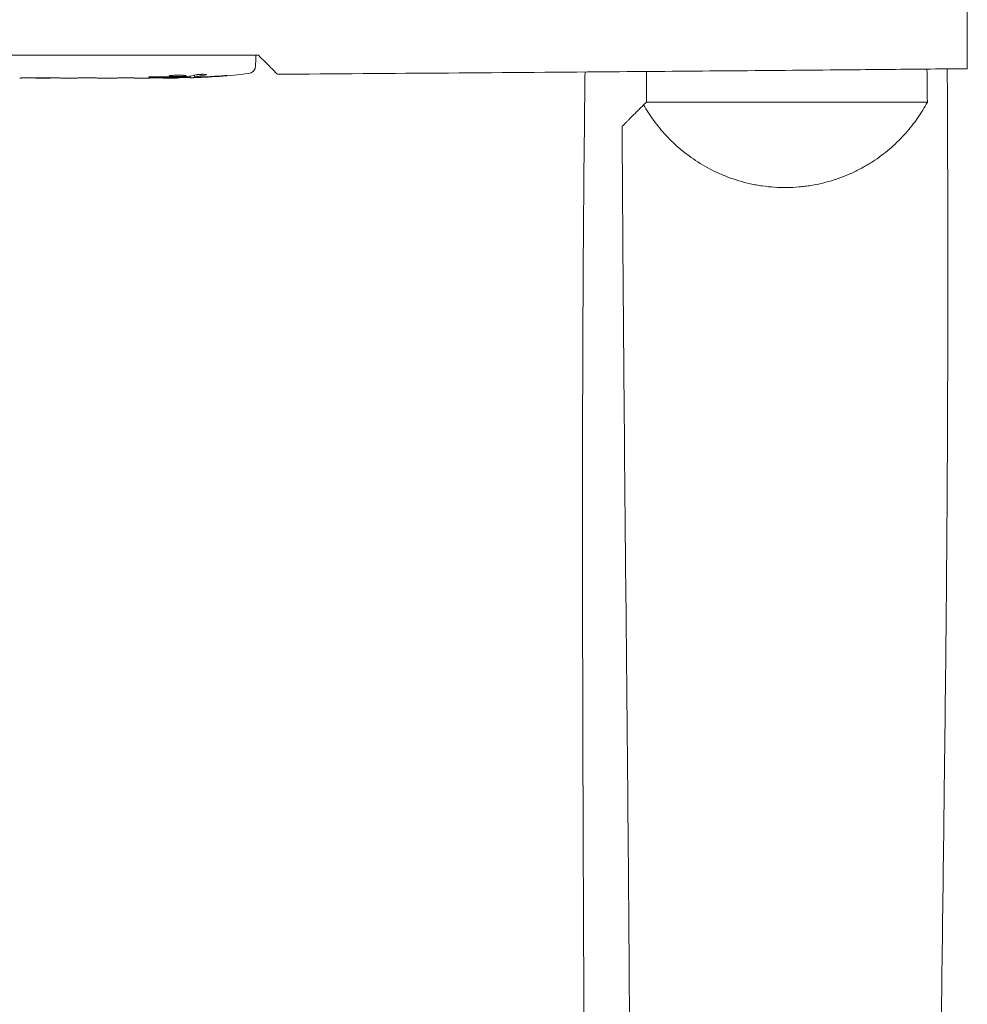
# Model space of a CAD drawing. Units: millimetres. Extents: x -2841 to 2842, y -2250 to 2258.
# Drawn here: x 846 to 1200, y -412 to -44 of the extents above; entities that cross this region are included whole.
import ezdxf

# ---------------------------------------------------------------- set-up
doc = ezdxf.new("R2010")
doc.units = ezdxf.units.MM
doc.header["$LTSCALE"] = 20
doc.layers.add('2d', color=230, linetype='Continuous')

msp = doc.modelspace()

# ---------------------------------------------------------------- linework, layer by layer
at = {"layer": '2d', "lineweight": 0}
for p, q in [((1200.49, -62.51), (1200.49, 77.49)), ((913.59, -57.51), (790.79, -57.51)), ((934.44, -57.51), (934.49, -59.01)), ((934.4, -61.45), (934.49, -59.01)), ((849.46, -65.97), (857.45, -65.97)), ((852.22, -65.97), (852.22, -66)), ((852.52, -66), (856.11, -66)), ((857.6, -65.97), (857.6, -65.99)), ((866.92, -66.01), (863.04, -66.01)), ((870.43, -65.97), (872.54, -65.97)), ((882.25, -66.01), (876.04, -66.01)), ((894.4, -66.01), (890.4, -66.01)), ((903.49, -66.01), (900.36, -66.01)), ((905.04, -66), (905.03, -65.59)), ((909.95, -65.23), (909.93, -65.92)), ((909.93, -65.92), (909.93, -65.92)), ((911.51, -64.94), (911.49, -65.59)), ((911.49, -65.59), (911.49, -65.59)), ((1080.49, -63.56), (1080.49, -75.01)), ((1080.49, -75.01), (1079.46, -76.04)), ((1185.55, -75.01), (1080.49, -75.01))]:
    msp.add_line(p, q, dxfattribs=at)
for centre, radius, start, end in [((931.4, -61.35), 3, 276.8064, 358), ((903.49, 172.54), 238.55, 270, 270.3736), ((903.49, 172.54), 238.55, 271.5469, 276.8064)]:
    msp.add_arc(centre, radius, start, end, dxfattribs=at)
at = {"layer": '2d', "lineweight": 0, "extrusion": (0, 0, -1)}
for centre, major_axis, ratio, start_param, end_param in [((894.65, 171.84), (18.88, -236.95), 0.898331, 0.023222, 0.046995), ((912.2, 172.2), (-9.38, -238.16), 0.462192, -0.117477, -0.0806), ((903.05, 172.44), (53.85, -232.38), 0.987978, 0.154765, 0.187622), ((906.42, 171.89), (-51.81, -232.1), 0.987086, -0.287202, -0.257971)]:
    msp.add_ellipse(centre, major_axis=major_axis, ratio=ratio, start_param=start_param, end_param=end_param, dxfattribs=at)
at = {"layer": '2d', "lineweight": 0}
msp.add_ellipse((893.71, 172.16), major_axis=(9.42, -238.11), ratio=0.469984, start_param=0.050953, end_param=0.08068, dxfattribs=at)
for points in [[(935.49, -57.51), (928.19, -57.51), (920.89, -57.51), (913.59, -57.51)], [(846.31, -66), (846.24, -66.01), (846.19, -66.01), (846.19, -66.01)], [(863, -66.01), (863.01, -66.01), (863.03, -66.01), (863.04, -66.01)], [(903.49, -65.87), (903.16, -65.86), (902.79, -65.85), (902.39, -65.85)], [(903.49, -65.64), (903.5, -65.64), (903.51, -65.64), (903.51, -65.64)], [(908.59, -65.44), (908.69, -65.43), (908.77, -65.42), (908.82, -65.42)], [(1185.55, -75.01), (1185.51, -70.89), (1185.46, -66.77), (1185.41, -62.65)], [(1157.15, -101.58), (1157.15, -101.58), (1157.15, -101.58), (1157.15, -101.58)]]:
    msp.add_open_spline(points, degree=3, dxfattribs=at)
for points, knots in [([(942.57, -64.59), (942.57, -64.59), (942.57, -64.59), (942.57, -64.59), (942.54, -64.56), (942.44, -64.46), (942.36, -64.38), (941.84, -63.86), (941.04, -63.06), (939.6, -61.62), (939.29, -61.31), (938.63, -60.65), (938.28, -60.3), (937.18, -59.2), (936.37, -58.39), (935.49, -57.51)], [0.03284682, 0.03284682, 0.03284682, 0.03284682, 0.03300557, 0.03300557, 0.03625614, 0.03625614, 0.03950672, 0.03950672, 0.05250902, 0.05250902, 0.0557596, 0.0557596, 0.05901018, 0.05901018, 0.06551133, 0.06551133, 0.06551133, 0.06551133]), ([(1200.49, -62.51), (1197.15, -62.54), (1193.82, -62.57), (1180.49, -62.7), (1170.49, -62.8), (1130.49, -63.16), (1100.49, -63.41), (1027.85, -63.98), (985.21, -64.29), (942.57, -64.59)], [0, 0, 0, 0, 10, 10, 40.000002, 40.000002, 130.000026, 130.000026, 257.929728, 257.929728, 257.929728, 257.929728]), ([(849.46, -65.97), (849.08, -65.97), (848.72, -65.98), (848.19, -65.98), (848.02, -65.98), (847.7, -65.98), (847.55, -65.98), (847.26, -65.99), (847.13, -65.99), (846.89, -65.99), (846.79, -65.99), (846.51, -66), (846.38, -66), (846.31, -66)], [0.000000197, 0.000000197, 0.000000197, 0.000000197, 0.001108385, 0.001108385, 0.001662478, 0.001662478, 0.002216572, 0.002216572, 0.002770666, 0.002770666, 0.003324759, 0.003324759, 0.004432947, 0.004432947, 0.004432947, 0.004432947]), ([(852.22, -66), (852.22, -66), (852.25, -66), (852.36, -66), (852.44, -66), (852.52, -66)], [0.0000001972, 0.0000001972, 0.0000001972, 0.0000001972, 0.0002344487, 0.0002344487, 0.0004687001, 0.0004687001, 0.0004687001, 0.0004687001]), ([(857.38, -66), (857.33, -66), (857.26, -66), (857.09, -66), (856.99, -66), (856.66, -66), (856.39, -66), (856.11, -66)], [0.000001147, 0.000001147, 0.000001147, 0.000001147, 0.000403438, 0.000403438, 0.00080573, 0.00080573, 0.001610313, 0.001610313, 0.001610313, 0.001610313]), ([(857.38, -66), (857.46, -66), (857.51, -66), (857.58, -65.99), (857.6, -65.99), (857.6, -65.99)], [0.00000032, 0.00000032, 0.00000032, 0.00000032, 0.000569971, 0.000569971, 0.001139621, 0.001139621, 0.001139621, 0.001139621]), ([(857.45, -65.97), (858.05, -65.97), (858.64, -65.98), (859.5, -65.98), (859.78, -65.98), (860.31, -65.99), (860.57, -65.99), (861.06, -65.99), (861.3, -65.99), (861.73, -66), (861.93, -66), (862.3, -66), (862.47, -66), (862.76, -66.01), (862.89, -66.01), (863, -66.01)], [0.000000197, 0.000000197, 0.000000197, 0.000000197, 0.001782446, 0.001782446, 0.00267357, 0.00267357, 0.003564695, 0.003564695, 0.004455819, 0.004455819, 0.005346943, 0.005346943, 0.006238068, 0.006238068, 0.007129192, 0.007129192, 0.007129192, 0.007129192]), ([(867.67, -66), (867.77, -66), (867.92, -65.99), (868.19, -65.99), (868.29, -65.99), (868.51, -65.99), (868.62, -65.98), (868.87, -65.98), (869, -65.98), (869.26, -65.98), (869.4, -65.98), (869.68, -65.98), (869.83, -65.98), (870.13, -65.97), (870.28, -65.97), (870.43, -65.97)], [0.000000319, 0.000000319, 0.000000319, 0.000000319, 0.000888854, 0.000888854, 0.001333121, 0.001333121, 0.001777389, 0.001777389, 0.002221656, 0.002221656, 0.002665924, 0.002665924, 0.003110191, 0.003110191, 0.003554458, 0.003554458, 0.003554458, 0.003554458]), ([(871.13, -65.98), (871.15, -65.99), (871.19, -65.99), (871.29, -65.99), (871.35, -65.99), (871.48, -65.99), (871.54, -65.99), (871.65, -65.99), (871.69, -65.99), (871.7, -65.98)], [0.000003263, 0.000003263, 0.000003263, 0.000003263, 0.0001923825, 0.0001923825, 0.000381502, 0.000381502, 0.0005706214, 0.0005706214, 0.0007597409, 0.0007597409, 0.0007597409, 0.0007597409]), ([(875.3, -66), (875.19, -66), (875.05, -65.99), (874.77, -65.99), (874.67, -65.99), (874.46, -65.99), (874.34, -65.98), (874.1, -65.98), (873.97, -65.98), (873.7, -65.98), (873.56, -65.98), (873.28, -65.98), (873.13, -65.98), (872.84, -65.97), (872.69, -65.97), (872.54, -65.97)], [0.000000319, 0.000000319, 0.000000319, 0.000000319, 0.000888854, 0.000888854, 0.001333122, 0.001333122, 0.001777389, 0.001777389, 0.002221657, 0.002221657, 0.002665925, 0.002665925, 0.003110192, 0.003110192, 0.00355446, 0.00355446, 0.00355446, 0.00355446]), ([(883.87, -65.98), (883.64, -65.98), (883.42, -65.98), (883.02, -65.99), (882.84, -65.99), (882.41, -66), (882.25, -66), (882.25, -66)], [0.000000543, 0.000000543, 0.000000543, 0.000000543, 0.000745385, 0.000745385, 0.001490227, 0.001490227, 0.002979911, 0.002979911, 0.002979911, 0.002979911]), ([(883.87, -65.98), (884.47, -65.98), (885.08, -65.97), (886.02, -65.97), (886.33, -65.97), (886.95, -65.98), (887.25, -65.98), (887.55, -65.98)], [0.000003272, 0.000003272, 0.000003272, 0.000003272, 0.00186313, 0.00186313, 0.002793058, 0.002793058, 0.003722987, 0.003722987, 0.003722987, 0.003722987]), ([(887.55, -65.98), (887.82, -65.98), (888.06, -65.98), (888.5, -65.99), (888.69, -65.99), (888.83, -65.99)], [0.000000517, 0.000000517, 0.000000517, 0.000000517, 0.000835055, 0.000835055, 0.001669592, 0.001669592, 0.001669592, 0.001669592]), ([(894.4, -66.01), (894.4, -66), (894.42, -66), (894.49, -66), (894.55, -66), (894.7, -66), (894.79, -65.99), (895.01, -65.99), (895.13, -65.99), (895.41, -65.99), (895.56, -65.98), (895.88, -65.98), (896.06, -65.98), (896.42, -65.98), (896.6, -65.98), (896.99, -65.98), (897.18, -65.97), (897.57, -65.97), (897.77, -65.98), (898.15, -65.98), (898.34, -65.98), (898.7, -65.98), (898.87, -65.98), (899.19, -65.98), (899.34, -65.99), (899.62, -65.99), (899.75, -65.99), (899.96, -65.99), (900.06, -66), (900.21, -66), (900.26, -66), (900.34, -66), (900.36, -66), (900.36, -66.01)], [0.000000197, 0.000000197, 0.000000197, 0.000000197, 0.000582564, 0.000582564, 0.00116493, 0.00116493, 0.001747296, 0.001747296, 0.002329663, 0.002329663, 0.002912029, 0.002912029, 0.003494395, 0.003494395, 0.004076762, 0.004076762, 0.004659128, 0.004659128, 0.005241494, 0.005241494, 0.005823861, 0.005823861, 0.006406227, 0.006406227, 0.006988593, 0.006988593, 0.00757096, 0.00757096, 0.008153326, 0.008153326, 0.008735693, 0.008735693, 0.009318059, 0.009318059, 0.009318059, 0.009318059]), ([(897.35, -65.51), (897.22, -65.51), (897.09, -65.51), (896.83, -65.5), (896.69, -65.5), (896.42, -65.5), (896.29, -65.5), (896.03, -65.51), (895.9, -65.51), (895.53, -65.52), (895.3, -65.53), (895.01, -65.55), (894.93, -65.55), (894.78, -65.57), (894.72, -65.58), (894.62, -65.59), (894.58, -65.6), (894.53, -65.61), (894.51, -65.62), (894.51, -65.64), (894.57, -65.66), (894.72, -65.68), (894.79, -65.68), (894.93, -65.7), (895.02, -65.7), (895.21, -65.71), (895.31, -65.71), (895.54, -65.72), (895.66, -65.73), (895.78, -65.73)], [0.000091322, 0.000091322, 0.000091322, 0.000091322, 0.000493092, 0.000493092, 0.000894863, 0.000894863, 0.001296633, 0.001296633, 0.001698403, 0.001698403, 0.002501944, 0.002501944, 0.002903714, 0.002903714, 0.003305485, 0.003305485, 0.003707255, 0.003707255, 0.004109026, 0.004109026, 0.004912566, 0.004912566, 0.005314337, 0.005314337, 0.005716107, 0.005716107, 0.006117877, 0.006117877, 0.006519648, 0.006519648, 0.006519648, 0.006519648]), ([(903.49, -65), (903.27, -65.01), (903.07, -65.03), (902.71, -65.06), (902.55, -65.08), (902.37, -65.11), (902.31, -65.12), (902.22, -65.14), (902.18, -65.15), (902.08, -65.19), (902.05, -65.21), (902.05, -65.23), (902.05, -65.25), (902.09, -65.27), (902.21, -65.31), (902.31, -65.33), (902.56, -65.36), (902.71, -65.38), (903.07, -65.41), (903.27, -65.42), (903.49, -65.43)], [0.000000236, 0.000000236, 0.000000236, 0.000000236, 0.000786268, 0.000786268, 0.0015723, 0.0015723, 0.001965316, 0.001965316, 0.002358332, 0.002358332, 0.003144365, 0.003144365, 0.003144365, 0.003924783, 0.003924783, 0.004705201, 0.004705201, 0.005485619, 0.005485619, 0.006266036, 0.006266036, 0.006266036, 0.006266036]), ([(902.73, -65.64), (902.85, -65.64), (902.98, -65.65), (903.24, -65.65), (903.37, -65.64), (903.49, -65.64)], [0.0000052657, 0.0000052657, 0.0000052657, 0.0000052657, 0.0003919825, 0.0003919825, 0.0007786993, 0.0007786993, 0.0007786993, 0.0007786993]), ([(903.49, -65.43), (903.73, -65.44), (903.98, -65.45), (904.39, -65.45), (904.52, -65.46), (904.8, -65.46), (904.94, -65.46), (905.37, -65.46), (905.65, -65.45), (906.06, -65.44), (906.2, -65.44), (906.46, -65.43), (906.59, -65.42), (906.97, -65.4), (907.19, -65.39), (907.6, -65.35), (907.78, -65.33), (908, -65.3), (908.06, -65.29), (908.17, -65.27), (908.22, -65.26), (908.33, -65.22), (908.37, -65.2), (908.37, -65.18), (908.37, -65.17), (908.36, -65.16), (908.33, -65.13), (908.3, -65.12), (908.19, -65.09), (908.08, -65.07), (907.79, -65.03), (907.61, -65.01), (907.31, -64.99), (907.2, -64.99), (906.97, -64.97), (906.85, -64.97), (906.48, -64.96), (906.21, -64.95), (905.8, -64.94), (905.66, -64.94), (905.38, -64.94), (905.23, -64.94), (904.81, -64.95), (904.53, -64.95), (903.99, -64.97), (903.73, -64.98), (903.49, -65)], [0.00000024, 0.00000024, 0.00000024, 0.00000024, 0.00084465, 0.00084465, 0.00126686, 0.00126686, 0.00168907, 0.00168907, 0.00253349, 0.00253349, 0.0029557, 0.0029557, 0.00337791, 0.00337791, 0.00422233, 0.00422233, 0.00506674, 0.00506674, 0.00548895, 0.00548895, 0.00591116, 0.00591116, 0.00675558, 0.00675558, 0.00675558, 0.00717871, 0.00717871, 0.00760184, 0.00760184, 0.00844811, 0.00844811, 0.00929437, 0.00929437, 0.0097175, 0.0097175, 0.01014064, 0.01014064, 0.0109869, 0.0109869, 0.01141003, 0.01141003, 0.01183316, 0.01183316, 0.01267943, 0.01267943, 0.01352569, 0.01352569, 0.01352569, 0.01352569]), ([(905.04, -65.95), (905.04, -65.95), (905.01, -65.94), (904.87, -65.93), (904.77, -65.92), (904.5, -65.9), (904.34, -65.9), (903.95, -65.88), (903.73, -65.88), (903.49, -65.87)], [0.000000197, 0.000000197, 0.000000197, 0.000000197, 0.000938699, 0.000938699, 0.0018772, 0.0018772, 0.002815702, 0.002815702, 0.003754204, 0.003754204, 0.003754204, 0.003754204]), ([(905.04, -65.94), (905.04, -65.93), (905.06, -65.93), (905.12, -65.92), (905.17, -65.91), (905.29, -65.91), (905.36, -65.9), (905.54, -65.89), (905.64, -65.89), (905.87, -65.88), (905.99, -65.87), (906.26, -65.86), (906.4, -65.86), (906.84, -65.85), (907.16, -65.84), (907.64, -65.83), (907.8, -65.83), (908.12, -65.83), (908.27, -65.83), (908.57, -65.82), (908.71, -65.82), (908.98, -65.82), (909.1, -65.82), (909.33, -65.82), (909.43, -65.83), (909.61, -65.83), (909.68, -65.83), (909.81, -65.84), (909.85, -65.84), (909.91, -65.85), (909.93, -65.85), (909.93, -65.85)], [0.000000197, 0.000000197, 0.000000197, 0.000000197, 0.000478082, 0.000478082, 0.000955967, 0.000955967, 0.001433851, 0.001433851, 0.001911736, 0.001911736, 0.002389621, 0.002389621, 0.002867505, 0.002867505, 0.003823275, 0.003823275, 0.00430116, 0.00430116, 0.004779044, 0.004779044, 0.005256929, 0.005256929, 0.005734814, 0.005734814, 0.006212698, 0.006212698, 0.006690583, 0.006690583, 0.007168468, 0.007168468, 0.007646353, 0.007646353, 0.007646353, 0.007646353]), ([(913.13, -65.78), (912.93, -65.79), (912.73, -65.79), (912.33, -65.81), (912.13, -65.82), (911.75, -65.83), (911.57, -65.84), (911.21, -65.86), (911.05, -65.86), (910.75, -65.88), (910.61, -65.88), (910.37, -65.89), (910.26, -65.9), (910.1, -65.91), (910.03, -65.91), (909.95, -65.91), (909.93, -65.92), (909.93, -65.92)], [0.000001399, 0.000001399, 0.000001399, 0.000001399, 0.000597808, 0.000597808, 0.001194216, 0.001194216, 0.001790625, 0.001790625, 0.002387034, 0.002387034, 0.002983443, 0.002983443, 0.003579851, 0.003579851, 0.00417626, 0.00417626, 0.004772669, 0.004772669, 0.004772669, 0.004772669]), ([(911.72, -65.54), (911.62, -65.55), (911.55, -65.56), (911.48, -65.59), (911.48, -65.6), (911.58, -65.62), (911.78, -65.63), (912.09, -65.64)], [0.000008673, 0.000008673, 0.000008673, 0.000008673, 0.000638311, 0.000638311, 0.00126795, 0.00126795, 0.002527227, 0.002527227, 0.002527227, 0.002527227]), ([(912.09, -65.64), (912.46, -65.64), (912.87, -65.63), (913.55, -65.62), (913.79, -65.61), (914.27, -65.6), (914.52, -65.59), (914.77, -65.58)], [0.000012654, 0.000012654, 0.000012654, 0.000012654, 0.001527228, 0.001527228, 0.002284515, 0.002284515, 0.003041801, 0.003041801, 0.003041801, 0.003041801]), ([(912.12, -64.82), (912.17, -64.81), (912.24, -64.8), (912.37, -64.77), (912.45, -64.76), (912.62, -64.74), (912.71, -64.73), (912.9, -64.71), (913, -64.7), (913.21, -64.68), (913.32, -64.68), (913.54, -64.66), (913.65, -64.65), (913.88, -64.64), (914, -64.64), (914.23, -64.63), (914.34, -64.62), (914.68, -64.62), (914.89, -64.62), (915.28, -64.62), (915.45, -64.63), (915.73, -64.65), (915.84, -64.66), (915.99, -64.69), (916.03, -64.71), (916.03, -64.73), (916.03, -64.75), (916.01, -64.76), (915.93, -64.8), (915.87, -64.81), (915.79, -64.83)], [0.000504699, 0.000504699, 0.000504699, 0.000504699, 0.000848397, 0.000848397, 0.001192095, 0.001192095, 0.001535792, 0.001535792, 0.00187949, 0.00187949, 0.002223188, 0.002223188, 0.002566885, 0.002566885, 0.002910583, 0.002910583, 0.003254281, 0.003254281, 0.003941676, 0.003941676, 0.004629072, 0.004629072, 0.005316467, 0.005316467, 0.006003862, 0.006003862, 0.006003862, 0.006502526, 0.006502526, 0.00700119, 0.00700119, 0.00700119, 0.00700119]), ([(921.63, -65.19), (921.92, -65.17), (922.2, -65.15), (922.73, -65.12), (922.95, -65.11), (923.25, -65.09), (923.33, -65.09), (923.48, -65.08), (923.55, -65.08), (923.65, -65.08), (923.69, -65.08), (923.74, -65.08), (923.75, -65.08), (923.75, -65.09), (923.75, -65.09), (923.73, -65.1), (923.66, -65.11), (923.6, -65.12), (923.45, -65.14), (923.35, -65.15), (923.14, -65.17), (923.01, -65.18), (922.74, -65.21), (922.59, -65.22), (922.27, -65.25), (922.11, -65.26), (921.76, -65.29), (921.58, -65.3), (921.22, -65.33), (921.04, -65.34), (920.86, -65.36)], [0.000803216, 0.000803216, 0.000803216, 0.000803216, 0.001686401, 0.001686401, 0.002569586, 0.002569586, 0.003011178, 0.003011178, 0.00345277, 0.00345277, 0.003894363, 0.003894363, 0.004335955, 0.004335955, 0.004335955, 0.004873631, 0.004873631, 0.005411306, 0.005411306, 0.005948982, 0.005948982, 0.006486658, 0.006486658, 0.007024333, 0.007024333, 0.007562009, 0.007562009, 0.008099685, 0.008099685, 0.00863736, 0.00863736, 0.00863736, 0.00863736]), ([(1058.39, -633.66), (1058.37, -630.33), (1058.34, -627), (1058.25, -613.66), (1058.18, -603.67), (1057.91, -563.67), (1057.73, -533.67), (1057.4, -472.99), (1057.25, -442.31), (1057, -385.23), (1056.89, -358.82), (1056.73, -309.41), (1056.67, -286.4), (1056.6, -236.16), (1056.61, -208.94), (1056.78, -147.88), (1056.99, -114.05), (1057.43, -74.72), (1057.5, -69.23), (1057.57, -63.75)], [0, 0, 0, 0, 10.000001, 10.000001, 40.000023, 40.000023, 130.000772, 130.000772, 222.042045, 222.042045, 301.259627, 301.259627, 370.311885, 370.311885, 452.030949, 452.030949, 553.572213, 553.572213, 570.039244, 570.039244, 570.039244, 570.039244]), ([(1192.98, -62.58), (1193.08, -81.59), (1193.15, -100.59), (1193.24, -155.92), (1193.15, -192.25), (1192.67, -262.28), (1192.3, -295.98), (1191.39, -371.09), (1190.82, -412.5), (1189.71, -509.98), (1189.24, -566.05), (1189.3, -624.21), (1189.3, -626.28), (1189.3, -628.36)], [797.651152, 797.651152, 797.651152, 797.651152, 854.66731, 854.66731, 963.662879, 963.662879, 1064.783309, 1064.783309, 1189.02348, 1189.02348, 1357.265941, 1357.265941, 1363.495909, 1363.495909, 1363.495909, 1363.495909]), ([(1071.94, -83.56), (1072.2, -83.3), (1072.56, -82.93), (1073.26, -82.24), (1073.52, -81.98), (1074.07, -81.42), (1074.37, -81.12), (1075.33, -80.17), (1076.05, -79.44), (1077.25, -78.25), (1077.67, -77.83), (1078.54, -76.96), (1078.99, -76.51), (1079.46, -76.04)], [0.04304045, 0.04304045, 0.04304045, 0.04304045, 0.04925785, 0.04925785, 0.05236654, 0.05236654, 0.05547524, 0.05547524, 0.06169264, 0.06169264, 0.06480134, 0.06480134, 0.06791004, 0.06791004, 0.06791004, 0.06791004]), ([(1079.46, -76.04), (1080.61, -78.05), (1081.88, -80.01), (1084.68, -83.82), (1086.21, -85.68), (1089.55, -89.27), (1091.37, -91.01), (1095.34, -94.34), (1097.46, -95.9), (1101.98, -98.8), (1104.39, -100.13), (1107.61, -101.62), (1108.27, -101.91), (1109.59, -102.47), (1110.26, -102.74), (1112.28, -103.5), (1113.66, -103.97), (1116.47, -104.81), (1117.9, -105.18), (1120.1, -105.67), (1120.84, -105.82), (1122.33, -106.09), (1123.09, -106.21), (1126.86, -106.75), (1129.89, -106.95), (1134.46, -106.91), (1135.99, -106.83), (1138.29, -106.64), (1139.06, -106.56), (1140.57, -106.37), (1141.33, -106.26), (1145.06, -105.65), (1147.95, -104.95), (1151.46, -103.82), (1152.15, -103.58), (1153.53, -103.08), (1154.2, -102.82), (1156.21, -102.02), (1157.5, -101.44), (1160.02, -100.21), (1161.24, -99.55), (1163.03, -98.52), (1163.61, -98.17), (1164.77, -97.45), (1165.34, -97.08), (1168.13, -95.21), (1170.19, -93.61), (1174, -90.26), (1175.76, -88.5), (1178.21, -85.76), (1178.99, -84.82), (1180.49, -82.92), (1181.2, -81.96), (1183.24, -79.04), (1184.46, -77.04), (1185.55, -75.01)], [0.0015518, 0.0015518, 0.0015518, 0.0015518, 0.0106591, 0.0106591, 0.0197665, 0.0197665, 0.0288738, 0.0288738, 0.0379811, 0.0379811, 0.0470884, 0.0470884, 0.0493652, 0.0493652, 0.051642, 0.051642, 0.0561957, 0.0561957, 0.0607493, 0.0607493, 0.0630261, 0.0630261, 0.065303, 0.065303, 0.0744103, 0.0744103, 0.0789639, 0.0789639, 0.0812408, 0.0812408, 0.0835176, 0.0835176, 0.0926249, 0.0926249, 0.0949017, 0.0949017, 0.0971785, 0.0971785, 0.1017322, 0.1017322, 0.1062858, 0.1062858, 0.1085627, 0.1085627, 0.1108395, 0.1108395, 0.1199468, 0.1199468, 0.1290541, 0.1290541, 0.1336078, 0.1336078, 0.1381614, 0.1381614, 0.1472687, 0.1472687, 0.1472687, 0.1472687]), ([(1071.43, -84.06), (1071.43, -84.06), (1071.45, -84.05), (1071.56, -83.94), (1071.71, -83.79), (1071.94, -83.56)], [0.035214492, 0.035214492, 0.035214492, 0.035214492, 0.037660394, 0.037660394, 0.04304045, 0.04304045, 0.04304045, 0.04304045]), ([(1073.47, -633.6), (1073.52, -630.26), (1073.57, -626.93), (1073.76, -613.6), (1073.88, -603.6), (1074.24, -567.64), (1074.38, -541.68), (1074.46, -487.05), (1074.39, -458.39), (1074.07, -395.37), (1073.79, -361.02), (1073.04, -279.12), (1072.54, -231.58), (1071.86, -150.72), (1071.62, -117.39), (1071.43, -84.06)], [0, 0, 0, 0, 10.000003, 10.000003, 40.000063, 40.000063, 117.894611, 117.894611, 203.895996, 203.895996, 306.966143, 306.966143, 449.610739, 449.610739, 549.600498, 549.600498, 549.600498, 549.600498])]:
    msp.add_open_spline(points, degree=3, knots=knots, dxfattribs=at)
for points, weights in [([(867.67, -66), (867.42, -66), (867.17, -66.01), (866.92, -66.01)], [1, 0.999958271076, 0.999922493856, 0.999892668341]), ([(871.13, -65.98), (871.07, -65.98), (871, -65.98), (870.94, -65.97)], [1, 0.999994954281, 0.99999050503, 0.999986652247]), ([(871.7, -65.98), (871.77, -65.98), (871.84, -65.98), (871.9, -65.97)], [1, 0.999994954281, 0.99999050503, 0.999986652247]), ([(875.3, -66), (875.54, -66), (875.79, -66.01), (876.04, -66.01)], [1, 0.99995827057, 0.99992249284, 0.99989266681]), ([(882.25, -66.01), (882.25, -66.01), (882.25, -66.01), (882.25, -66)], [0.999924125596, 0.999946834862, 0.99997212633, 1]), ([(890.4, -66.01), (889.87, -66.01), (889.35, -66), (888.83, -65.99)], [0.999931791705, 0.99994418816, 0.999966924258, 1]), ([(894.4, -66.01), (894.4, -66.01), (894.4, -66.01), (894.4, -66.01)], [1, 0.999990728003, 0.999982785614, 0.999976172833]), ([(902.39, -65.85), (900.19, -65.81), (897.99, -65.77), (895.78, -65.73)], [1, 0.99998882332, 0.99998882332, 1]), ([(902.73, -65.64), (900.93, -65.6), (899.14, -65.56), (897.35, -65.51)], [1, 0.99999310259, 0.99999310259, 1]), ([(900.36, -66.01), (900.36, -66.01), (900.36, -66.01), (900.36, -66.01)], [1, 0.999979602284, 0.99996053438, 0.999942796288])]:
    msp.add_rational_spline(points, weights, degree=3, dxfattribs=at)

doc.saveas('drawing.dxf')
